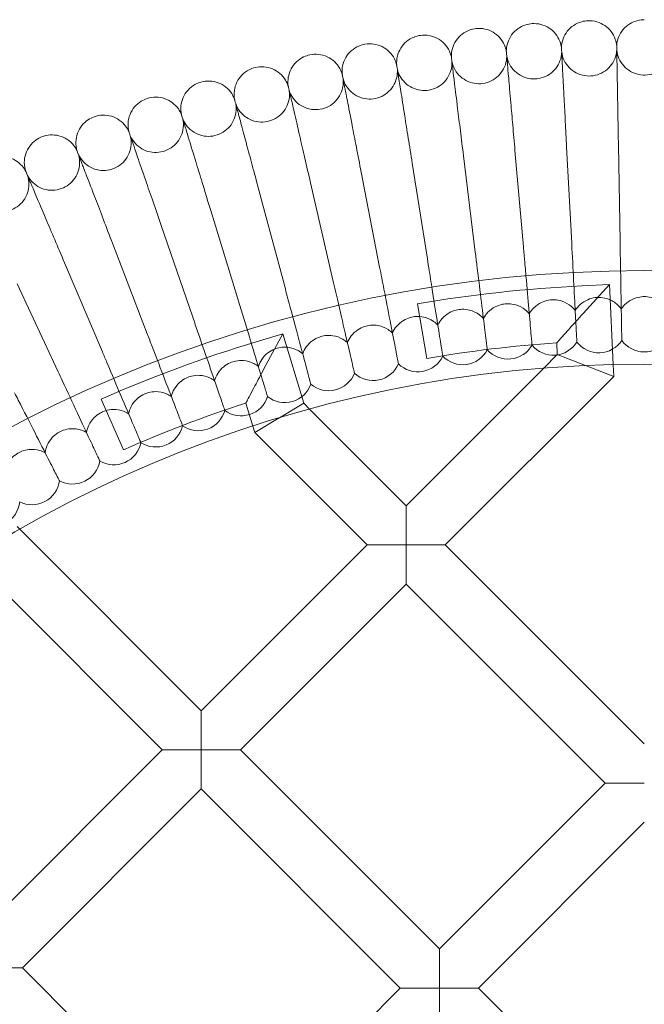
# Model space of a CAD drawing. Units: millimetres. Extents: x 0 to 4279, y -2245 to 3755.
# Drawn here: x 2847 to 3028, y 935 to 1220 of the extents above; entities that cross this region are included whole.
import ezdxf

# ---------------------------------------------------------------- set-up
doc = ezdxf.new("R2010")
doc.units = ezdxf.units.MM

# ---------------------------------------------------------------- blocks, each defined once
blk = doc.blocks.new('A$Cfac3c4b0')
at = {"color": 0, "linetype": 'Continuous', "lineweight": 0}
for p, q in [((1090.75, 1172.66), (1090.27, 1200.66)), ((1062.81, 1171.19), (1060.37, 1199.09)), ((1076.77, 1172.17), (1075.31, 1200.14)), ((1035.04, 1167.78), (1030.66, 1195.44)), ((1048.9, 1169.73), (1045.48, 1197.53)), ((1021.26, 1165.35), (1015.92, 1192.84)), ((1007.57, 1162.45), (1001.27, 1189.73)), ((994, 1159.06), (986.75, 1186.11)), ((980.55, 1155.2), (972.36, 1181.98)), ((967.24, 1150.88), (958.12, 1177.36)), ((954.09, 1146.09), (944.06, 1172.24)), ((941.12, 1140.85), (930.18, 1166.63)), ((928.33, 1135.16), (916.5, 1160.54)), ((1079.68, 1159.93), (1087.67, 1160.3)), ((1087.67, 1160.3), (1080.05, 1151.93)), ((1088.75, 1137.25), (1087.67, 1160.3)), ((1033.5, 1146.88), (1032.15, 1154.77)), ((1034.85, 1139), (1033.5, 1146.88)), ((985.61, 1143.81), (993.27, 1146.12)), ((993.27, 1146.12), (987.92, 1136.15)), ((999.33, 1126.02), (993.27, 1146.12)), ((1078.26, 1143.77), (1078.26, 1143.73)), ((1091.25, 1144.22), (1091.25, 1144.18)), ((1052.36, 1141.5), (1052.37, 1141.46)), ((1065.29, 1142.86), (1065.3, 1142.82)), ((1072.6, 1140.11), (1072.44, 1143.49)), ((1039.49, 1139.69), (1039.5, 1139.65)), ((1068.69, 1136.2), (1072.6, 1140.11)), ((1072.6, 1140.11), (1080.72, 1136.96)), ((1026.69, 1137.43), (1026.7, 1137.4)), ((1028.92, 1096.43), (1068.69, 1136.2)), ((1080.72, 1136.96), (1080.75, 1136.95)), ((1088.91, 1133.79), (1080.75, 1136.95)), ((1088.91, 1133.79), (1088.75, 1137.25)), ((1013.97, 1134.73), (1013.98, 1134.69)), ((1040.23, 1085.12), (1088.91, 1133.79)), ((1001.36, 1131.59), (1001.37, 1131.55)), ((947.23, 1112.58), (940.77, 1127.22)), ((988.86, 1128), (988.87, 1127.97)), ((976.5, 1123.99), (976.51, 1123.95)), ((984.61, 1119.41), (982.59, 1126.1)), ((992.29, 1121.81), (999.33, 1126.02)), ((1001.02, 1124.33), (999.33, 1126.02)), ((1028.92, 1096.43), (1001.02, 1124.33)), ((992.25, 1121.79), (985.17, 1117.55)), ((992.25, 1121.79), (992.29, 1121.81)), ((964.28, 1119.54), (964.3, 1119.5)), ((985.17, 1117.55), (984.61, 1119.41)), ((1017.61, 1085.12), (985.17, 1117.55)), ((952.23, 1114.67), (952.25, 1114.64)), ((940.36, 1109.38), (940.37, 1109.35)), ((928.67, 1103.68), (928.69, 1103.65)), ((1028.92, 1085.12), (1028.92, 1096.43)), ((917.25, 1089.68), (916.47, 1090.46)), ((969.71, 1037.22), (917.25, 1089.68)), ((969.71, 1037.22), (1017.61, 1085.12)), ((1017.61, 1085.12), (1028.92, 1085.12)), ((1028.92, 1085.12), (1028.92, 1073.81)), ((1040.23, 1085.12), (1028.92, 1085.12)), ((1097.75, 1027.6), (1040.23, 1085.12)), ((958.4, 1025.91), (903.76, 1080.55)), ((981.02, 1025.91), (1028.92, 1073.81)), ((1086.44, 1016.29), (1028.92, 1073.81)), ((969.71, 1025.91), (969.71, 1037.22)), ((906.7, 974.21), (958.4, 1025.91)), ((958.4, 1025.91), (969.71, 1025.91)), ((981.02, 1025.91), (969.71, 1025.91)), ((969.71, 1025.91), (969.71, 1014.6)), ((1038.54, 968.39), (981.02, 1025.91)), ((1038.54, 968.39), (1086.44, 1016.29)), ((1086.44, 1016.29), (1097.75, 1016.29)), ((918.01, 962.9), (969.71, 1014.6)), ((1027.23, 957.08), (969.71, 1014.6)), ((1049.86, 957.08), (1097.75, 1004.97)), ((1038.54, 957.08), (1038.54, 968.39)), ((918.01, 962.9), (906.7, 962.9)), ((975.53, 905.38), (918.01, 962.9)), ((975.53, 905.38), (1027.23, 957.08)), ((1027.23, 957.08), (1038.54, 957.08)), ((1049.86, 957.08), (1038.54, 957.08)), ((1038.54, 957.08), (1038.54, 945.76)), ((1097.75, 909.18), (1049.86, 957.08))]:
    blk.add_line(p, q, dxfattribs=at)
for radius in [392.5, 365.51]:
    blk.add_circle((1097.75, 771.85), radius, dxfattribs=at)
for centre, radius, start, end in [((1097.75, 771.85), 388.5, 92.6659, 99.7216), ((1097.75, 771.85), 388.5, 106.7773, 113.8329), ((1071.45, 1147.93), 8, 219.6697, 328.3303), ((1084.59, 1148.62), 8, 217.6697, 326.3303), ((1097.75, 1148.85), 8, 215.6697, 324.3303), ((1097.75, 771.85), 372.5, 93.8965, 99.7216), ((1045.28, 1145.18), 8, 223.6697, 332.3303), ((1058.34, 1146.78), 8, 221.6697, 330.3303), ((1032.29, 1143.12), 8, 225.6697, 334.3303), ((1019.37, 1140.61), 8, 227.6697, 336.3303), ((1006.55, 1137.65), 8, 229.6697, 338.3303), ((993.84, 1134.24), 8, 231.6697, 340.3303), ((981.25, 1130.4), 8, 233.6697, 342.3303), ((1097.75, 771.85), 372.5, 108.0079, 113.8329), ((968.81, 1126.11), 8, 235.6697, 344.3303), ((956.52, 1121.4), 8, 237.6697, 346.3303), ((944.41, 1116.25), 8, 239.6697, 348.3303), ((932.49, 1110.69), 8, 241.6697, 350.3303), ((920.76, 1104.72), 8, 243.6697, 352.3303), ((909.25, 1098.34), 8, 245.6697, 354.3303)]:
    blk.add_arc(centre, radius, start, end, dxfattribs=at)
for points, knots in [([(1057.87, 1227.66), (1057.86, 1228.51), (1058, 1229.37), (1058.52, 1230.99), (1058.91, 1231.76), (1059.9, 1233.12), (1060.51, 1233.73), (1061.89, 1234.72), (1062.66, 1235.11), (1064.06, 1235.55), (1064.69, 1235.67), (1065.31, 1235.71)], [0, 0, 0, 0, 2.554678, 2.554678, 5.086757, 5.086757, 7.619237, 7.619237, 10.15171, 10.15171, 12.035499, 12.035499, 12.035499, 12.035499]), ([(1065.31, 1235.71), (1066.16, 1235.77), (1067.03, 1235.69), (1068.68, 1235.27), (1069.47, 1234.93), (1070.89, 1234.02), (1071.54, 1233.44), (1072.61, 1232.14), (1073.04, 1231.39), (1073.57, 1230.01), (1073.72, 1229.4), (1073.8, 1228.77)], [0, 0, 0, 0, 2.554678, 2.554678, 5.086757, 5.086757, 7.619237, 7.619237, 10.15171, 10.15171, 12.035499, 12.035499, 12.035499, 12.035499]), ([(1073.8, 1228.77), (1073.83, 1229.62), (1073.99, 1230.48), (1074.56, 1232.08), (1074.98, 1232.83), (1076.02, 1234.16), (1076.66, 1234.75), (1078.06, 1235.69), (1078.85, 1236.05), (1080.27, 1236.44), (1080.9, 1236.54), (1081.52, 1236.56)], [0, 0, 0, 0, 2.554678, 2.554678, 5.086757, 5.086757, 7.619237, 7.619237, 10.15171, 10.15171, 12.035499, 12.035499, 12.035499, 12.035499]), ([(1081.52, 1236.56), (1082.37, 1236.59), (1083.24, 1236.48), (1084.87, 1236.01), (1085.65, 1235.63), (1087.04, 1234.68), (1087.66, 1234.08), (1088.68, 1232.73), (1089.09, 1231.97), (1089.57, 1230.58), (1089.71, 1229.95), (1089.77, 1229.33)], [0, 0, 0, 0, 2.554678, 2.554678, 5.086757, 5.086757, 7.619237, 7.619237, 10.15171, 10.15171, 12.035499, 12.035499, 12.035499, 12.035499]), ([(1089.77, 1229.33), (1089.82, 1230.18), (1090.01, 1231.03), (1090.64, 1232.61), (1091.08, 1233.35), (1092.17, 1234.64), (1092.82, 1235.21), (1094.26, 1236.09), (1095.06, 1236.43), (1096.49, 1236.77), (1097.12, 1236.85), (1097.75, 1236.85)], [0, 0, 0, 0, 2.554678, 2.554678, 5.086757, 5.086757, 7.619237, 7.619237, 10.15171, 10.15171, 12.035499, 12.035499, 12.035499, 12.035499]), ([(1026.17, 1223.77), (1026.11, 1224.62), (1026.18, 1225.49), (1026.58, 1227.13), (1026.92, 1227.93), (1027.82, 1229.36), (1028.39, 1230.01), (1029.68, 1231.09), (1030.43, 1231.53), (1031.8, 1232.07), (1032.41, 1232.23), (1033.04, 1232.32)], [0, 0, 0, 0, 2.554678, 2.554678, 5.086757, 5.086757, 7.619237, 7.619237, 10.15171, 10.15171, 12.035499, 12.035499, 12.035499, 12.035499]), ([(1033.04, 1232.32), (1033.88, 1232.44), (1034.75, 1232.42), (1036.42, 1232.12), (1037.24, 1231.83), (1038.72, 1231.02), (1039.4, 1230.49), (1040.56, 1229.26), (1041.04, 1228.54), (1041.67, 1227.21), (1041.86, 1226.6), (1041.99, 1225.99)], [0, 0, 0, 0, 2.554678, 2.554678, 5.086757, 5.086757, 7.619237, 7.619237, 10.15171, 10.15171, 12.035499, 12.035499, 12.035499, 12.035499]), ([(1041.99, 1225.99), (1041.95, 1226.84), (1042.05, 1227.71), (1042.52, 1229.34), (1042.88, 1230.12), (1043.83, 1231.52), (1044.42, 1232.15), (1045.75, 1233.19), (1046.51, 1233.6), (1047.9, 1234.09), (1048.52, 1234.23), (1049.15, 1234.3)], [0, 0, 0, 0, 2.554678, 2.554678, 5.086757, 5.086757, 7.619237, 7.619237, 10.15171, 10.15171, 12.035499, 12.035499, 12.035499, 12.035499]), ([(1049.15, 1234.3), (1049.99, 1234.39), (1050.86, 1234.34), (1052.52, 1233.98), (1053.33, 1233.66), (1054.78, 1232.8), (1055.44, 1232.25), (1056.56, 1230.98), (1057.02, 1230.24), (1057.59, 1228.89), (1057.77, 1228.28), (1057.87, 1227.66)], [0, 0, 0, 0, 2.554678, 2.554678, 5.086757, 5.086757, 7.619237, 7.619237, 10.15171, 10.15171, 12.035499, 12.035499, 12.035499, 12.035499]), ([(1010.45, 1220.99), (1010.35, 1221.84), (1010.39, 1222.71), (1010.74, 1224.37), (1011.05, 1225.18), (1011.89, 1226.64), (1012.44, 1227.31), (1013.7, 1228.44), (1014.43, 1228.9), (1015.78, 1229.49), (1016.39, 1229.67), (1017, 1229.78)], [0, 0, 0, 0, 2.554678, 2.554678, 5.086757, 5.086757, 7.619237, 7.619237, 10.15171, 10.15171, 12.035499, 12.035499, 12.035499, 12.035499]), ([(1017, 1229.78), (1017.84, 1229.93), (1018.72, 1229.94), (1020.39, 1229.7), (1021.22, 1229.44), (1022.73, 1228.68), (1023.43, 1228.18), (1024.63, 1226.99), (1025.14, 1226.29), (1025.81, 1224.97), (1026.03, 1224.38), (1026.17, 1223.77)], [0, 0, 0, 0, 2.554678, 2.554678, 5.086757, 5.086757, 7.619237, 7.619237, 10.15171, 10.15171, 12.035499, 12.035499, 12.035499, 12.035499]), ([(1089.77, 1229.33), (1089.77, 1229.33), (1089.77, 1229.33), (1089.77, 1229.33), (1089.77, 1229.32), (1089.77, 1229.31), (1089.77, 1229.3), (1089.77, 1229.25), (1089.77, 1229.2), (1089.77, 1229.01), (1089.77, 1228.81), (1089.79, 1227.99), (1089.8, 1227.16), (1089.83, 1225.8), (1089.83, 1225.59), (1089.83, 1225.37)], [3.781787, 3.781787, 3.781787, 3.781787, 3.859223, 3.859223, 3.97203, 3.97203, 4.162253, 4.162253, 4.542591, 4.542591, 5.303711, 5.303711, 6.831764, 6.831764, 7.094972, 7.094972, 7.094972, 7.094972]), ([(994.82, 1217.67), (994.7, 1218.51), (994.71, 1219.39), (995, 1221.06), (995.28, 1221.88), (996.07, 1223.37), (996.59, 1224.06), (997.81, 1225.22), (998.53, 1225.72), (999.86, 1226.35), (1000.46, 1226.55), (1001.07, 1226.69)], [0, 0, 0, 0, 2.554678, 2.554678, 5.086757, 5.086757, 7.619237, 7.619237, 10.15171, 10.15171, 12.035499, 12.035499, 12.035499, 12.035499]), ([(1001.07, 1226.69), (1001.91, 1226.86), (1002.78, 1226.91), (1004.46, 1226.72), (1005.3, 1226.49), (1006.83, 1225.78), (1007.55, 1225.3), (1008.79, 1224.16), (1009.32, 1223.48), (1010.04, 1222.19), (1010.28, 1221.6), (1010.45, 1220.99)], [0, 0, 0, 0, 2.554678, 2.554678, 5.086757, 5.086757, 7.619237, 7.619237, 10.15171, 10.15171, 12.035499, 12.035499, 12.035499, 12.035499]), ([(1042.14, 1224.75), (1042.31, 1223.92), (1042.62, 1223.1), (1043.46, 1221.63), (1044.01, 1220.96), (1045.26, 1219.83), (1045.99, 1219.36), (1047.53, 1218.68), (1048.37, 1218.46), (1050.05, 1218.3), (1050.92, 1218.35), (1052.56, 1218.72), (1053.37, 1219.05), (1054.81, 1219.91), (1055.48, 1220.47), (1056.58, 1221.75), (1057.04, 1222.48), (1057.69, 1224.04), (1057.89, 1224.88), (1057.98, 1225.95), (1057.98, 1226.19), (1057.98, 1226.42)], [0, 0, 0, 0, 2.554678, 2.554678, 5.086757, 5.086757, 7.619237, 7.619237, 10.15171, 10.15171, 12.684184, 12.684184, 15.216657, 15.216657, 17.74913, 17.74913, 20.281603, 20.281603, 22.814076, 22.814076, 23.510617, 23.510617, 23.510617, 23.510617]), ([(1057.87, 1227.66), (1057.87, 1227.66), (1057.87, 1227.66), (1057.87, 1227.65), (1057.87, 1227.65), (1057.87, 1227.64), (1057.88, 1227.63), (1057.88, 1227.58), (1057.88, 1227.53), (1057.9, 1227.34), (1057.92, 1227.14), (1057.99, 1226.33), (1058.06, 1225.49), (1058.18, 1224.14), (1058.2, 1223.93), (1058.22, 1223.71)], [3.781787, 3.781787, 3.781787, 3.781787, 3.859223, 3.859223, 3.97203, 3.97203, 4.162253, 4.162253, 4.542591, 4.542591, 5.303711, 5.303711, 6.831764, 6.831764, 7.094972, 7.094972, 7.094972, 7.094972]), ([(1057.98, 1226.42), (1058.12, 1225.58), (1058.4, 1224.75), (1059.19, 1223.25), (1059.71, 1222.56), (1060.93, 1221.39), (1061.64, 1220.89), (1063.16, 1220.16), (1063.99, 1219.91), (1065.66, 1219.69), (1066.53, 1219.72), (1068.19, 1220.03), (1069, 1220.32), (1070.48, 1221.14), (1071.16, 1221.67), (1072.31, 1222.91), (1072.79, 1223.63), (1073.49, 1225.16), (1073.73, 1226), (1073.85, 1227.07), (1073.86, 1227.3), (1073.87, 1227.53)], [0, 0, 0, 0, 2.554678, 2.554678, 5.086757, 5.086757, 7.619237, 7.619237, 10.15171, 10.15171, 12.684184, 12.684184, 15.216657, 15.216657, 17.74913, 17.74913, 20.281603, 20.281603, 22.814076, 22.814076, 23.510617, 23.510617, 23.510617, 23.510617]), ([(1073.8, 1228.77), (1073.8, 1228.77), (1073.8, 1228.77), (1073.8, 1228.77), (1073.81, 1228.77), (1073.81, 1228.75), (1073.81, 1228.74), (1073.81, 1228.69), (1073.81, 1228.64), (1073.82, 1228.45), (1073.83, 1228.25), (1073.87, 1227.44), (1073.92, 1226.6), (1073.99, 1225.25), (1074, 1225.04), (1074.01, 1224.82)], [3.781787, 3.781787, 3.781787, 3.781787, 3.859223, 3.859223, 3.97203, 3.97203, 4.162253, 4.162253, 4.542591, 4.542591, 5.303711, 5.303711, 6.831764, 6.831764, 7.094972, 7.094972, 7.094972, 7.094972]), ([(1073.87, 1227.53), (1073.98, 1226.68), (1074.23, 1225.85), (1074.97, 1224.32), (1075.47, 1223.61), (1076.64, 1222.4), (1077.33, 1221.88), (1078.83, 1221.09), (1079.65, 1220.82), (1081.31, 1220.54), (1082.18, 1220.53), (1083.85, 1220.79), (1084.67, 1221.05), (1086.17, 1221.82), (1086.87, 1222.33), (1088.07, 1223.52), (1088.57, 1224.22), (1089.33, 1225.73), (1089.59, 1226.56), (1089.75, 1227.62), (1089.77, 1227.85), (1089.79, 1228.09)], [0, 0, 0, 0, 2.554678, 2.554678, 5.086757, 5.086757, 7.619237, 7.619237, 10.15171, 10.15171, 12.684184, 12.684184, 15.216657, 15.216657, 17.74913, 17.74913, 20.281603, 20.281603, 22.814076, 22.814076, 23.510617, 23.510617, 23.510617, 23.510617]), ([(1089.79, 1228.09), (1089.87, 1227.24), (1090.09, 1226.39), (1090.77, 1224.84), (1091.25, 1224.12), (1092.38, 1222.86), (1093.05, 1222.32), (1094.52, 1221.48), (1095.33, 1221.18), (1096.98, 1220.84), (1097.84, 1220.8), (1099.52, 1221), (1100.35, 1221.24), (1101.89, 1221.95), (1102.6, 1222.43), (1103.84, 1223.58), (1104.37, 1224.27), (1105.18, 1225.75), (1105.47, 1226.57), (1105.66, 1227.62), (1105.69, 1227.85), (1105.71, 1228.09)], [0, 0, 0, 0, 2.554678, 2.554678, 5.086757, 5.086757, 7.619237, 7.619237, 10.15171, 10.15171, 12.684184, 12.684184, 15.216657, 15.216657, 17.74913, 17.74913, 20.281603, 20.281603, 22.814076, 22.814076, 23.510617, 23.510617, 23.510617, 23.510617]), ([(985.26, 1223.03), (986.08, 1223.24), (986.95, 1223.31), (988.64, 1223.18), (989.49, 1222.98), (991.04, 1222.33), (991.78, 1221.88), (993.06, 1220.78), (993.62, 1220.11), (994.37, 1218.85), (994.64, 1218.27), (994.82, 1217.67)], [0, 0, 0, 0, 2.554678, 2.554678, 5.086757, 5.086757, 7.619237, 7.619237, 10.15171, 10.15171, 12.035499, 12.035499, 12.035499, 12.035499]), ([(1026.17, 1223.77), (1026.17, 1223.77), (1026.17, 1223.77), (1026.17, 1223.76), (1026.18, 1223.76), (1026.18, 1223.75), (1026.18, 1223.73), (1026.19, 1223.69), (1026.19, 1223.64), (1026.22, 1223.45), (1026.26, 1223.25), (1026.38, 1222.45), (1026.51, 1221.62), (1026.73, 1220.28), (1026.76, 1220.07), (1026.79, 1219.86)], [3.781787, 3.781787, 3.781787, 3.781787, 3.859223, 3.859223, 3.97203, 3.97203, 4.162253, 4.162253, 4.542591, 4.542591, 5.303711, 5.303711, 6.831764, 6.831764, 7.094972, 7.094972, 7.094972, 7.094972]), ([(1026.37, 1222.54), (1026.57, 1221.71), (1026.9, 1220.9), (1027.8, 1219.46), (1028.36, 1218.81), (1029.66, 1217.72), (1030.4, 1217.28), (1031.97, 1216.66), (1032.81, 1216.47), (1034.5, 1216.36), (1035.36, 1216.45), (1036.99, 1216.87), (1037.79, 1217.22), (1039.2, 1218.14), (1039.85, 1218.72), (1040.91, 1220.03), (1041.34, 1220.79), (1041.93, 1222.37), (1042.11, 1223.21), (1042.15, 1224.29), (1042.15, 1224.52), (1042.14, 1224.75)], [0, 0, 0, 0, 2.554678, 2.554678, 5.086757, 5.086757, 7.619237, 7.619237, 10.15171, 10.15171, 12.684184, 12.684184, 15.216657, 15.216657, 17.74913, 17.74913, 20.281603, 20.281603, 22.814076, 22.814076, 23.510617, 23.510617, 23.510617, 23.510617]), ([(1041.99, 1225.99), (1041.99, 1225.99), (1041.99, 1225.99), (1041.99, 1225.99), (1041.99, 1225.98), (1041.99, 1225.97), (1041.99, 1225.96), (1042, 1225.91), (1042.01, 1225.86), (1042.03, 1225.67), (1042.05, 1225.47), (1042.15, 1224.66), (1042.25, 1223.83), (1042.42, 1222.48), (1042.45, 1222.28), (1042.47, 1222.06)], [3.781787, 3.781787, 3.781787, 3.781787, 3.859223, 3.859223, 3.97203, 3.97203, 4.162253, 4.162253, 4.542591, 4.542591, 5.303711, 5.303711, 6.831764, 6.831764, 7.094972, 7.094972, 7.094972, 7.094972]), ([(1058.22, 1223.71), (1058.27, 1223.12), (1058.38, 1221.85), (1058.71, 1218.09), (1058.92, 1215.68), (1059.34, 1210.84), (1059.54, 1208.65), (1059.94, 1204.01), (1060.16, 1201.56), (1060.37, 1199.09)], [0.001699, 0.001699, 0.001699, 0.001699, 1.076431, 1.076431, 2.122112, 2.122112, 2.85716, 2.85716, 3.602623, 3.602623, 3.602623, 3.602623]), ([(1074.01, 1224.82), (1074.04, 1224.22), (1074.11, 1222.95), (1074.31, 1219.18), (1074.43, 1216.77), (1074.69, 1211.91), (1074.8, 1209.72), (1075.05, 1205.06), (1075.18, 1202.61), (1075.31, 1200.14)], [0.001699, 0.001699, 0.001699, 0.001699, 1.076431, 1.076431, 2.122112, 2.122112, 2.85716, 2.85716, 3.602623, 3.602623, 3.602623, 3.602623]), ([(1089.83, 1225.37), (1089.85, 1224.77), (1089.87, 1223.5), (1089.93, 1219.73), (1089.98, 1217.31), (1090.06, 1212.45), (1090.1, 1210.26), (1090.18, 1205.59), (1090.22, 1203.14), (1090.27, 1200.66)], [0.001699, 0.001699, 0.001699, 0.001699, 1.076431, 1.076431, 2.122112, 2.122112, 2.85716, 2.85716, 3.602623, 3.602623, 3.602623, 3.602623]), ([(979.33, 1213.81), (979.17, 1214.65), (979.15, 1215.52), (979.38, 1217.2), (979.63, 1218.03), (980.38, 1219.54), (980.87, 1220.25), (982.05, 1221.46), (982.75, 1221.98), (984.05, 1222.66), (984.65, 1222.88), (985.26, 1223.03)], [0, 0, 0, 0, 2.554678, 2.554678, 5.086757, 5.086757, 7.619237, 7.619237, 10.15171, 10.15171, 12.035499, 12.035499, 12.035499, 12.035499]), ([(1010.45, 1220.99), (1010.45, 1220.99), (1010.45, 1220.99), (1010.45, 1220.99), (1010.45, 1220.99), (1010.45, 1220.97), (1010.45, 1220.96), (1010.46, 1220.91), (1010.47, 1220.87), (1010.51, 1220.68), (1010.55, 1220.48), (1010.7, 1219.68), (1010.86, 1218.86), (1011.12, 1217.53), (1011.16, 1217.32), (1011.2, 1217.11)], [3.781787, 3.781787, 3.781787, 3.781787, 3.859223, 3.859223, 3.97203, 3.97203, 4.162253, 4.162253, 4.542591, 4.542591, 5.303711, 5.303711, 6.831764, 6.831764, 7.094972, 7.094972, 7.094972, 7.094972]), ([(1010.68, 1219.77), (1010.91, 1218.95), (1011.27, 1218.16), (1012.22, 1216.75), (1012.81, 1216.11), (1014.14, 1215.08), (1014.9, 1214.66), (1016.49, 1214.09), (1017.34, 1213.93), (1019.03, 1213.88), (1019.88, 1214), (1021.5, 1214.48), (1022.28, 1214.86), (1023.66, 1215.83), (1024.29, 1216.43), (1025.3, 1217.78), (1025.7, 1218.54), (1026.24, 1220.14), (1026.39, 1221), (1026.4, 1222.07), (1026.39, 1222.31), (1026.37, 1222.54)], [0, 0, 0, 0, 2.554678, 2.554678, 5.086757, 5.086757, 7.619237, 7.619237, 10.15171, 10.15171, 12.684184, 12.684184, 15.216657, 15.216657, 17.74913, 17.74913, 20.281603, 20.281603, 22.814076, 22.814076, 23.510617, 23.510617, 23.510617, 23.510617]), ([(1042.47, 1222.06), (1042.54, 1221.47), (1042.7, 1220.2), (1043.16, 1216.46), (1043.45, 1214.06), (1044.05, 1209.23), (1044.31, 1207.05), (1044.88, 1202.42), (1045.18, 1199.99), (1045.48, 1197.53)], [0.001699, 0.001699, 0.001699, 0.001699, 1.076431, 1.076431, 2.122112, 2.122112, 2.85716, 2.85716, 3.602623, 3.602623, 3.602623, 3.602623]), ([(963.98, 1209.41), (963.79, 1210.24), (963.74, 1211.11), (963.91, 1212.8), (964.14, 1213.63), (964.82, 1215.17), (965.3, 1215.9), (966.43, 1217.15), (967.11, 1217.69), (968.39, 1218.41), (968.98, 1218.66), (969.58, 1218.83)], [0, 0, 0, 0, 2.554678, 2.554678, 5.086757, 5.086757, 7.619237, 7.619237, 10.15171, 10.15171, 12.035499, 12.035499, 12.035499, 12.035499]), ([(969.58, 1218.83), (970.4, 1219.07), (971.27, 1219.17), (972.96, 1219.1), (973.81, 1218.93), (975.39, 1218.34), (976.14, 1217.91), (977.46, 1216.85), (978.04, 1216.21), (978.84, 1214.97), (979.12, 1214.4), (979.33, 1213.81)], [0, 0, 0, 0, 2.554678, 2.554678, 5.086757, 5.086757, 7.619237, 7.619237, 10.15171, 10.15171, 12.035499, 12.035499, 12.035499, 12.035499]), ([(994.82, 1217.67), (994.82, 1217.67), (994.82, 1217.67), (994.82, 1217.67), (994.83, 1217.67), (994.83, 1217.65), (994.83, 1217.64), (994.84, 1217.59), (994.85, 1217.55), (994.9, 1217.36), (994.94, 1217.17), (995.12, 1216.37), (995.31, 1215.55), (995.62, 1214.23), (995.67, 1214.03), (995.71, 1213.81)], [3.781787, 3.781787, 3.781787, 3.781787, 3.859223, 3.859223, 3.97203, 3.97203, 4.162253, 4.162253, 4.542591, 4.542591, 5.303711, 5.303711, 6.831764, 6.831764, 7.094972, 7.094972, 7.094972, 7.094972]), ([(995.1, 1216.46), (995.36, 1215.65), (995.75, 1214.87), (996.74, 1213.49), (997.36, 1212.88), (998.72, 1211.89), (999.49, 1211.5), (1001.1, 1210.98), (1001.96, 1210.85), (1003.65, 1210.87), (1004.5, 1211.01), (1006.1, 1211.55), (1006.86, 1211.96), (1008.21, 1212.97), (1008.82, 1213.59), (1009.78, 1214.98), (1010.16, 1215.76), (1010.64, 1217.37), (1010.76, 1218.23), (1010.73, 1219.31), (1010.71, 1219.54), (1010.68, 1219.77)], [0, 0, 0, 0, 2.554678, 2.554678, 5.086757, 5.086757, 7.619237, 7.619237, 10.15171, 10.15171, 12.684184, 12.684184, 15.216657, 15.216657, 17.74913, 17.74913, 20.281603, 20.281603, 22.814076, 22.814076, 23.510617, 23.510617, 23.510617, 23.510617]), ([(1026.79, 1219.86), (1026.89, 1219.27), (1027.09, 1218.01), (1027.68, 1214.28), (1028.05, 1211.89), (1028.82, 1207.09), (1029.16, 1204.92), (1029.89, 1200.32), (1030.27, 1197.89), (1030.66, 1195.44)], [0.001699, 0.001699, 0.001699, 0.001699, 1.076431, 1.076431, 2.122112, 2.122112, 2.85716, 2.85716, 3.602623, 3.602623, 3.602623, 3.602623]), ([(979.65, 1212.61), (979.93, 1211.8), (980.35, 1211.04), (981.39, 1209.7), (982.02, 1209.11), (983.43, 1208.16), (984.21, 1207.8), (985.84, 1207.34), (986.7, 1207.24), (988.38, 1207.32), (989.23, 1207.49), (990.81, 1208.09), (991.56, 1208.52), (992.87, 1209.58), (993.45, 1210.22), (994.37, 1211.64), (994.72, 1212.43), (995.15, 1214.06), (995.23, 1214.92), (995.16, 1216), (995.14, 1216.23), (995.1, 1216.46)], [0, 0, 0, 0, 2.554678, 2.554678, 5.086757, 5.086757, 7.619237, 7.619237, 10.15171, 10.15171, 12.684184, 12.684184, 15.216657, 15.216657, 17.74913, 17.74913, 20.281603, 20.281603, 22.814076, 22.814076, 23.510617, 23.510617, 23.510617, 23.510617]), ([(1011.2, 1217.11), (1011.32, 1216.52), (1011.56, 1215.27), (1012.28, 1211.57), (1012.74, 1209.19), (1013.67, 1204.42), (1014.09, 1202.27), (1014.98, 1197.69), (1015.44, 1195.28), (1015.92, 1192.84)], [0.001699, 0.001699, 0.001699, 0.001699, 1.076431, 1.076431, 2.122112, 2.122112, 2.85716, 2.85716, 3.602623, 3.602623, 3.602623, 3.602623]), ([(948.79, 1204.47), (948.57, 1205.3), (948.49, 1206.17), (948.6, 1207.86), (948.8, 1208.7), (949.43, 1210.27), (949.88, 1211.01), (950.97, 1212.29), (951.63, 1212.86), (952.88, 1213.63), (953.46, 1213.89), (954.06, 1214.09)], [0, 0, 0, 0, 2.554678, 2.554678, 5.086757, 5.086757, 7.619237, 7.619237, 10.15171, 10.15171, 12.035499, 12.035499, 12.035499, 12.035499]), ([(954.06, 1214.09), (954.87, 1214.35), (955.73, 1214.48), (957.43, 1214.47), (958.28, 1214.33), (959.88, 1213.79), (960.65, 1213.39), (962, 1212.38), (962.6, 1211.76), (963.44, 1210.55), (963.75, 1209.99), (963.98, 1209.41)], [0, 0, 0, 0, 2.554678, 2.554678, 5.086757, 5.086757, 7.619237, 7.619237, 10.15171, 10.15171, 12.035499, 12.035499, 12.035499, 12.035499]), ([(964.34, 1208.22), (964.65, 1207.42), (965.1, 1206.67), (966.18, 1205.37), (966.84, 1204.8), (968.27, 1203.91), (969.07, 1203.57), (970.71, 1203.17), (971.57, 1203.1), (973.25, 1203.23), (974.09, 1203.44), (975.65, 1204.09), (976.39, 1204.54), (977.66, 1205.65), (978.22, 1206.31), (979.08, 1207.76), (979.41, 1208.57), (979.78, 1210.21), (979.83, 1211.08), (979.72, 1212.15), (979.69, 1212.38), (979.65, 1212.61)], [0, 0, 0, 0, 2.554678, 2.554678, 5.086757, 5.086757, 7.619237, 7.619237, 10.15171, 10.15171, 12.684184, 12.684184, 15.216657, 15.216657, 17.74913, 17.74913, 20.281603, 20.281603, 22.814076, 22.814076, 23.510617, 23.510617, 23.510617, 23.510617]), ([(979.33, 1213.81), (979.33, 1213.81), (979.33, 1213.81), (979.33, 1213.81), (979.33, 1213.8), (979.33, 1213.79), (979.34, 1213.78), (979.35, 1213.73), (979.36, 1213.69), (979.41, 1213.5), (979.46, 1213.31), (979.67, 1212.52), (979.89, 1211.71), (980.24, 1210.4), (980.3, 1210.2), (980.35, 1209.98)], [3.781787, 3.781787, 3.781787, 3.781787, 3.859223, 3.859223, 3.97203, 3.97203, 4.162253, 4.162253, 4.542591, 4.542591, 5.303711, 5.303711, 6.831764, 6.831764, 7.094972, 7.094972, 7.094972, 7.094972]), ([(995.71, 1213.81), (995.85, 1213.23), (996.14, 1211.99), (996.98, 1208.32), (997.53, 1205.96), (998.62, 1201.22), (999.12, 1199.09), (1000.17, 1194.54), (1000.72, 1192.15), (1001.27, 1189.73)], [0.001699, 0.001699, 0.001699, 0.001699, 1.076431, 1.076431, 2.122112, 2.122112, 2.85716, 2.85716, 3.602623, 3.602623, 3.602623, 3.602623]), ([(938.71, 1208.8), (939.51, 1209.1), (940.37, 1209.26), (942.06, 1209.31), (942.92, 1209.19), (944.54, 1208.71), (945.32, 1208.34), (946.71, 1207.37), (947.33, 1206.77), (948.22, 1205.6), (948.54, 1205.05), (948.79, 1204.47)], [0, 0, 0, 0, 2.554678, 2.554678, 5.086757, 5.086757, 7.619237, 7.619237, 10.15171, 10.15171, 12.035499, 12.035499, 12.035499, 12.035499]), ([(963.98, 1209.41), (963.98, 1209.41), (963.98, 1209.41), (963.98, 1209.4), (963.98, 1209.4), (963.98, 1209.39), (963.98, 1209.38), (964, 1209.33), (964.01, 1209.28), (964.07, 1209.1), (964.13, 1208.91), (964.37, 1208.13), (964.61, 1207.33), (965.01, 1206.03), (965.07, 1205.83), (965.13, 1205.62)], [3.781787, 3.781787, 3.781787, 3.781787, 3.859223, 3.859223, 3.97203, 3.97203, 4.162253, 4.162253, 4.542591, 4.542591, 5.303711, 5.303711, 6.831764, 6.831764, 7.094972, 7.094972, 7.094972, 7.094972]), ([(980.35, 1209.98), (980.51, 1209.41), (980.84, 1208.18), (981.81, 1204.53), (982.44, 1202.2), (983.7, 1197.5), (984.27, 1195.38), (985.47, 1190.88), (986.11, 1188.51), (986.75, 1186.11)], [0.001699, 0.001699, 0.001699, 0.001699, 1.076431, 1.076431, 2.122112, 2.122112, 2.85716, 2.85716, 3.602623, 3.602623, 3.602623, 3.602623]), ([(933.78, 1199.01), (933.54, 1199.83), (933.42, 1200.69), (933.48, 1202.39), (933.64, 1203.24), (934.22, 1204.82), (934.64, 1205.58), (935.69, 1206.9), (936.33, 1207.49), (937.55, 1208.3), (938.12, 1208.59), (938.71, 1208.8)], [0, 0, 0, 0, 2.554678, 2.554678, 5.086757, 5.086757, 7.619237, 7.619237, 10.15171, 10.15171, 12.035499, 12.035499, 12.035499, 12.035499]), ([(949.19, 1203.29), (949.53, 1202.51), (950, 1201.78), (951.13, 1200.51), (951.8, 1199.97), (953.27, 1199.13), (954.08, 1198.82), (955.73, 1198.48), (956.59, 1198.44), (958.27, 1198.63), (959.11, 1198.86), (960.64, 1199.56), (961.36, 1200.05), (962.59, 1201.19), (963.13, 1201.88), (963.94, 1203.35), (964.24, 1204.17), (964.55, 1205.83), (964.57, 1206.69), (964.43, 1207.76), (964.39, 1207.99), (964.34, 1208.22)], [0, 0, 0, 0, 2.554678, 2.554678, 5.086757, 5.086757, 7.619237, 7.619237, 10.15171, 10.15171, 12.684184, 12.684184, 15.216657, 15.216657, 17.74913, 17.74913, 20.281603, 20.281603, 22.814076, 22.814076, 23.510617, 23.510617, 23.510617, 23.510617]), ([(923.56, 1202.99), (924.35, 1203.31), (925.2, 1203.5), (926.89, 1203.61), (927.75, 1203.52), (929.39, 1203.1), (930.18, 1202.75), (931.6, 1201.84), (932.24, 1201.26), (933.17, 1200.11), (933.51, 1199.58), (933.78, 1199.01)], [0, 0, 0, 0, 2.554678, 2.554678, 5.086757, 5.086757, 7.619237, 7.619237, 10.15171, 10.15171, 12.035499, 12.035499, 12.035499, 12.035499]), ([(934.22, 1197.85), (934.59, 1197.08), (935.09, 1196.36), (936.26, 1195.14), (936.95, 1194.62), (938.44, 1193.82), (939.26, 1193.54), (940.93, 1193.26), (941.79, 1193.25), (943.46, 1193.5), (944.29, 1193.76), (945.8, 1194.52), (946.5, 1195.02), (947.69, 1196.22), (948.2, 1196.92), (948.97, 1198.42), (949.23, 1199.25), (949.48, 1200.92), (949.48, 1201.78), (949.3, 1202.84), (949.25, 1203.07), (949.19, 1203.29)], [0, 0, 0, 0, 2.554678, 2.554678, 5.086757, 5.086757, 7.619237, 7.619237, 10.15171, 10.15171, 12.684184, 12.684184, 15.216657, 15.216657, 17.74913, 17.74913, 20.281603, 20.281603, 22.814076, 22.814076, 23.510617, 23.510617, 23.510617, 23.510617]), ([(948.79, 1204.47), (948.79, 1204.47), (948.79, 1204.47), (948.79, 1204.47), (948.79, 1204.46), (948.79, 1204.45), (948.8, 1204.44), (948.81, 1204.4), (948.83, 1204.35), (948.89, 1204.17), (948.96, 1203.98), (949.22, 1203.21), (949.49, 1202.42), (949.94, 1201.13), (950, 1200.93), (950.08, 1200.73)], [3.781787, 3.781787, 3.781787, 3.781787, 3.859223, 3.859223, 3.97203, 3.97203, 4.162253, 4.162253, 4.542591, 4.542591, 5.303711, 5.303711, 6.831764, 6.831764, 7.094972, 7.094972, 7.094972, 7.094972]), ([(965.13, 1205.62), (965.31, 1205.05), (965.68, 1203.83), (966.78, 1200.22), (967.49, 1197.91), (968.91, 1193.26), (969.55, 1191.16), (970.92, 1186.7), (971.63, 1184.36), (972.36, 1181.98)], [0.001699, 0.001699, 0.001699, 0.001699, 1.076431, 1.076431, 2.122112, 2.122112, 2.85716, 2.85716, 3.602623, 3.602623, 3.602623, 3.602623]), ([(918.97, 1193.03), (918.7, 1193.83), (918.56, 1194.7), (918.55, 1196.39), (918.69, 1197.25), (919.21, 1198.85), (919.61, 1199.62), (920.6, 1200.98), (921.22, 1201.59), (922.42, 1202.45), (922.98, 1202.75), (923.56, 1202.99)], [0, 0, 0, 0, 2.554678, 2.554678, 5.086757, 5.086757, 7.619237, 7.619237, 10.15171, 10.15171, 12.035499, 12.035499, 12.035499, 12.035499]), ([(950.08, 1200.73), (950.27, 1200.16), (950.68, 1198.96), (951.91, 1195.39), (952.7, 1193.1), (954.28, 1188.51), (955, 1186.43), (956.52, 1182.02), (957.31, 1179.7), (958.12, 1177.36)], [0.001699, 0.001699, 0.001699, 0.001699, 1.076431, 1.076431, 2.122112, 2.122112, 2.85716, 2.85716, 3.602623, 3.602623, 3.602623, 3.602623]), ([(919.46, 1191.88), (919.85, 1191.12), (920.37, 1190.42), (921.59, 1189.24), (922.3, 1188.75), (923.81, 1188.01), (924.64, 1187.76), (926.32, 1187.53), (927.18, 1187.55), (928.84, 1187.86), (929.66, 1188.15), (931.14, 1188.96), (931.82, 1189.49), (932.97, 1190.72), (933.46, 1191.44), (934.17, 1192.97), (934.4, 1193.8), (934.6, 1195.48), (934.56, 1196.34), (934.35, 1197.4), (934.29, 1197.62), (934.22, 1197.85)], [0, 0, 0, 0, 2.554678, 2.554678, 5.086757, 5.086757, 7.619237, 7.619237, 10.15171, 10.15171, 12.684184, 12.684184, 15.216657, 15.216657, 17.74913, 17.74913, 20.281603, 20.281603, 22.814076, 22.814076, 23.510617, 23.510617, 23.510617, 23.510617]), ([(933.78, 1199.01), (933.78, 1199.01), (933.78, 1199.01), (933.78, 1199.01), (933.78, 1199), (933.79, 1198.99), (933.79, 1198.98), (933.81, 1198.93), (933.82, 1198.89), (933.89, 1198.71), (933.97, 1198.52), (934.26, 1197.76), (934.56, 1196.98), (935.04, 1195.71), (935.12, 1195.52), (935.2, 1195.31)], [3.781787, 3.781787, 3.781787, 3.781787, 3.859223, 3.859223, 3.97203, 3.97203, 4.162253, 4.162253, 4.542591, 4.542591, 5.303711, 5.303711, 6.831764, 6.831764, 7.094972, 7.094972, 7.094972, 7.094972]), ([(908.62, 1196.65), (909.4, 1196.99), (910.24, 1197.22), (911.93, 1197.38), (912.79, 1197.33), (914.44, 1196.96), (915.24, 1196.64), (916.69, 1195.78), (917.36, 1195.22), (918.32, 1194.11), (918.68, 1193.58), (918.97, 1193.03)], [0, 0, 0, 0, 2.554678, 2.554678, 5.086757, 5.086757, 7.619237, 7.619237, 10.15171, 10.15171, 12.035499, 12.035499, 12.035499, 12.035499]), ([(935.2, 1195.31), (935.41, 1194.75), (935.87, 1193.57), (937.22, 1190.04), (938.09, 1187.79), (939.83, 1183.25), (940.62, 1181.2), (942.29, 1176.84), (943.17, 1174.55), (944.06, 1172.24)], [0.001699, 0.001699, 0.001699, 0.001699, 1.076431, 1.076431, 2.122112, 2.122112, 2.85716, 2.85716, 3.602623, 3.602623, 3.602623, 3.602623]), ([(918.97, 1193.03), (918.97, 1193.03), (918.97, 1193.03), (918.97, 1193.02), (918.97, 1193.02), (918.98, 1193.01), (918.98, 1193), (919, 1192.95), (919.02, 1192.91), (919.1, 1192.73), (919.17, 1192.55), (919.49, 1191.8), (919.82, 1191.03), (920.35, 1189.77), (920.43, 1189.58), (920.52, 1189.38)], [3.781787, 3.781787, 3.781787, 3.781787, 3.859223, 3.859223, 3.97203, 3.97203, 4.162253, 4.162253, 4.542591, 4.542591, 5.303711, 5.303711, 6.831764, 6.831764, 7.094972, 7.094972, 7.094972, 7.094972]), ([(904.91, 1185.4), (905.33, 1184.66), (905.87, 1183.98), (907.13, 1182.84), (907.85, 1182.37), (909.4, 1181.68), (910.23, 1181.46), (911.91, 1181.29), (912.78, 1181.34), (914.43, 1181.71), (915.23, 1182.03), (916.68, 1182.89), (917.35, 1183.44), (918.46, 1184.71), (918.91, 1185.45), (919.57, 1187), (919.78, 1187.84), (919.91, 1189.53), (919.85, 1190.39), (919.6, 1191.44), (919.53, 1191.66), (919.46, 1191.88)], [0, 0, 0, 0, 2.554678, 2.554678, 5.086757, 5.086757, 7.619237, 7.619237, 10.15171, 10.15171, 12.684184, 12.684184, 15.216657, 15.216657, 17.74913, 17.74913, 20.281603, 20.281603, 22.814076, 22.814076, 23.510617, 23.510617, 23.510617, 23.510617]), ([(920.52, 1189.38), (920.75, 1188.83), (921.25, 1187.66), (922.72, 1184.19), (923.67, 1181.96), (925.57, 1177.49), (926.42, 1175.47), (928.25, 1171.17), (929.21, 1168.91), (930.18, 1166.63)], [0.001699, 0.001699, 0.001699, 0.001699, 1.076431, 1.076431, 2.122112, 2.122112, 2.85716, 2.85716, 3.602623, 3.602623, 3.602623, 3.602623]), ([(1076.77, 1172.17), (1076.96, 1168.55), (1077.15, 1164.94), (1077.51, 1158.16), (1077.67, 1155.05), (1077.94, 1149.87), (1078.05, 1147.81), (1078.19, 1145.01), (1078.24, 1144.15), (1078.26, 1143.77)], [0.000013, 0.000013, 0.000013, 0.000013, 1.087863, 1.087863, 2.17782, 2.17782, 3.212905, 3.212905, 4.114345, 4.114345, 4.114345, 4.114345]), ([(1090.75, 1172.66), (1090.81, 1169.35), (1090.87, 1166.05), (1090.98, 1159.5), (1091.04, 1156.34), (1091.14, 1150.88), (1091.17, 1148.63), (1091.23, 1145.56), (1091.24, 1144.63), (1091.25, 1144.22)], [-4.254039, -4.254039, -4.254039, -4.254039, -3.261, -3.261, -2.178652, -2.178652, -1.091237, -1.091237, -0.13902, -0.13902, -0.13902, -0.13902]), ([(1048.9, 1169.73), (1049.06, 1168.43), (1049.22, 1167.13), (1049.61, 1163.89), (1049.85, 1161.96), (1050.5, 1156.7), (1050.88, 1153.56), (1051.55, 1148.13), (1051.82, 1145.89), (1052.2, 1142.84), (1052.31, 1141.9), (1052.36, 1141.5)], [-4.250131, -4.250131, -4.250131, -4.250131, -3.857268, -3.857268, -3.261788, -3.261788, -2.179067, -2.179067, -1.091345, -1.091345, -0.136776, -0.136776, -0.136776, -0.136776]), ([(1062.81, 1171.19), (1062.94, 1169.76), (1063.06, 1168.32), (1063.35, 1165.06), (1063.51, 1163.25), (1063.96, 1158.1), (1064.23, 1154.95), (1064.71, 1149.5), (1064.91, 1147.26), (1065.17, 1144.2), (1065.26, 1143.26), (1065.29, 1142.86)], [-4.251099, -4.251099, -4.251099, -4.251099, -3.817871, -3.817871, -3.261499, -3.261499, -2.178915, -2.178915, -1.091306, -1.091306, -0.137867, -0.137867, -0.137867, -0.137867]), ([(1035.04, 1167.78), (1035.22, 1166.62), (1035.41, 1165.46), (1035.92, 1162.23), (1036.25, 1160.18), (1037.09, 1154.82), (1037.59, 1151.7), (1038.44, 1146.29), (1038.8, 1144.07), (1039.28, 1141.02), (1039.43, 1140.09), (1039.49, 1139.69)], [-4.249219, -4.249219, -4.249219, -4.249219, -3.896056, -3.896056, -3.261976, -3.261976, -2.179166, -2.179166, -1.091371, -1.091371, -0.135754, -0.135754, -0.135754, -0.135754]), ([(1021.26, 1165.35), (1021.46, 1164.33), (1021.66, 1163.3), (1022.29, 1160.08), (1022.71, 1157.92), (1023.76, 1152.48), (1024.37, 1149.38), (1025.41, 1144), (1025.84, 1141.79), (1026.43, 1138.76), (1026.61, 1137.83), (1026.69, 1137.43)], [-4.248376, -4.248376, -4.248376, -4.248376, -3.934018, -3.934018, -3.262108, -3.262108, -2.179235, -2.179235, -1.091388, -1.091388, -0.134807, -0.134807, -0.134807, -0.134807]), ([(1007.57, 1162.45), (1008.07, 1160.31), (1008.56, 1158.17), (1009.84, 1152.61), (1010.6, 1149.33), (1011.95, 1143.47), (1012.53, 1140.96), (1013.27, 1137.75), (1013.51, 1136.74), (1013.82, 1135.39), (1013.92, 1134.97), (1013.97, 1134.73)], [0.427051, 0.427051, 0.427051, 0.427051, 1.087297, 1.087297, 2.175789, 2.175789, 3.266551, 3.266551, 3.969281, 3.969281, 4.539673, 4.539673, 4.539673, 4.539673]), ([(994, 1159.06), (994.5, 1157.17), (995.01, 1155.28), (996.43, 1149.97), (997.31, 1146.68), (998.9, 1140.78), (999.58, 1138.23), (1000.48, 1134.86), (1000.78, 1133.76), (1001.17, 1132.3), (1001.29, 1131.84), (1001.36, 1131.59)], [0.498557, 0.498557, 0.498557, 0.498557, 1.087294, 1.087294, 2.17562, 2.17562, 3.266195, 3.266195, 4.004352, 4.004352, 4.611141, 4.611141, 4.611141, 4.611141]), ([(980.55, 1155.2), (981.05, 1153.55), (981.56, 1151.9), (983.11, 1146.83), (984.11, 1143.55), (985.92, 1137.61), (986.72, 1135.03), (987.79, 1131.51), (988.15, 1130.34), (988.63, 1128.76), (988.78, 1128.26), (988.86, 1128)], [0.567101, 0.567101, 0.567101, 0.567101, 1.087309, 1.087309, 2.175489, 2.175489, 3.265889, 3.265889, 4.038017, 4.038017, 4.679668, 4.679668, 4.679668, 4.679668]), ([(1064.5, 1151.89), (1064.87, 1152.54), (1065.33, 1153.13), (1066.5, 1154.27), (1067.23, 1154.78), (1068.69, 1155.47), (1069.39, 1155.69), (1070.65, 1155.91), (1071.22, 1155.94), (1072.52, 1155.89), (1073.26, 1155.76), (1074.97, 1155.19), (1075.89, 1154.67), (1077.09, 1153.63), (1077.46, 1153.24), (1077.79, 1152.82)], [0.455672, 0.455672, 0.455672, 0.455672, 0.680736, 0.680736, 0.946508, 0.946508, 1.164509, 1.164509, 1.332924, 1.332924, 1.557372, 1.557372, 1.872314, 1.872314, 2.033594, 2.033594, 2.033594, 2.033594]), ([(1077.79, 1152.82), (1078.18, 1153.45), (1078.66, 1154.03), (1079.87, 1155.13), (1080.62, 1155.61), (1082.1, 1156.25), (1082.8, 1156.45), (1084.07, 1156.62), (1084.64, 1156.64), (1085.94, 1156.54), (1086.68, 1156.38), (1088.36, 1155.75), (1089.26, 1155.2), (1090.43, 1154.12), (1090.78, 1153.72), (1091.09, 1153.28)], [0.455672, 0.455672, 0.455672, 0.455672, 0.680736, 0.680736, 0.946508, 0.946508, 1.164509, 1.164509, 1.332924, 1.332924, 1.557372, 1.557372, 1.872314, 1.872314, 2.033594, 2.033594, 2.033594, 2.033594]), ([(1091.09, 1153.28), (1091.51, 1153.9), (1092.01, 1154.46), (1093.25, 1155.52), (1094.02, 1155.98), (1095.52, 1156.56), (1096.23, 1156.73), (1097.51, 1156.86), (1098.07, 1156.86), (1099.38, 1156.72), (1100.1, 1156.53), (1101.77, 1155.85), (1102.65, 1155.26), (1103.77, 1154.14), (1104.11, 1153.73), (1104.41, 1153.28)], [0.455672, 0.455672, 0.455672, 0.455672, 0.680736, 0.680736, 0.946508, 0.946508, 1.164509, 1.164509, 1.332924, 1.332924, 1.557372, 1.557372, 1.872314, 1.872314, 2.033594, 2.033594, 2.033594, 2.033594]), ([(1038.07, 1148.64), (1038.4, 1149.32), (1038.81, 1149.94), (1039.9, 1151.16), (1040.59, 1151.72), (1042, 1152.51), (1042.68, 1152.78), (1043.93, 1153.08), (1044.49, 1153.16), (1045.8, 1153.2), (1046.54, 1153.11), (1048.28, 1152.67), (1049.24, 1152.21), (1050.51, 1151.26), (1050.9, 1150.9), (1051.26, 1150.5)], [0.455672, 0.455672, 0.455672, 0.455672, 0.680736, 0.680736, 0.946508, 0.946508, 1.164509, 1.164509, 1.332924, 1.332924, 1.557372, 1.557372, 1.872314, 1.872314, 2.033594, 2.033594, 2.033594, 2.033594]), ([(1051.26, 1150.5), (1051.61, 1151.16), (1052.04, 1151.77), (1053.17, 1152.95), (1053.89, 1153.48), (1055.32, 1154.22), (1056.01, 1154.47), (1057.27, 1154.73), (1057.83, 1154.78), (1059.14, 1154.78), (1059.88, 1154.67), (1061.61, 1154.16), (1062.54, 1153.67), (1063.78, 1152.68), (1064.16, 1152.3), (1064.5, 1151.89)], [0.455672, 0.455672, 0.455672, 0.455672, 0.680736, 0.680736, 0.946508, 0.946508, 1.164509, 1.164509, 1.332924, 1.332924, 1.557372, 1.557372, 1.872314, 1.872314, 2.033594, 2.033594, 2.033594, 2.033594]), ([(967.24, 1150.88), (967.73, 1149.45), (968.22, 1148.02), (969.88, 1143.2), (971.01, 1139.92), (973.06, 1133.98), (973.96, 1131.37), (975.21, 1127.72), (975.65, 1126.47), (976.23, 1124.78), (976.41, 1124.26), (976.5, 1123.99)], [0.632339, 0.632339, 0.632339, 0.632339, 1.08734, 1.08734, 2.17539, 2.17539, 3.265626, 3.265626, 4.070112, 4.070112, 4.744921, 4.744921, 4.744921, 4.744921]), ([(1024.96, 1146.33), (1025.26, 1147.01), (1025.65, 1147.65), (1026.7, 1148.91), (1027.37, 1149.49), (1028.75, 1150.33), (1029.42, 1150.62), (1030.66, 1150.97), (1031.21, 1151.07), (1032.52, 1151.15), (1033.27, 1151.09), (1035.02, 1150.71), (1035.99, 1150.28), (1037.3, 1149.38), (1037.7, 1149.03), (1038.07, 1148.64)], [0.455672, 0.455672, 0.455672, 0.455672, 0.680736, 0.680736, 0.946508, 0.946508, 1.164509, 1.164509, 1.332924, 1.332924, 1.557372, 1.557372, 1.872314, 1.872314, 2.033594, 2.033594, 2.033594, 2.033594]), ([(1080.05, 1151.93), (1080.05, 1151.93), (1080.05, 1151.93), (1078.69, 1150.44), (1077.37, 1148.98), (1075.47, 1146.87), (1074.77, 1146.09), (1073.71, 1144.92), (1073.32, 1144.47), (1072.8, 1143.9), (1072.64, 1143.71), (1072.5, 1143.56), (1072.47, 1143.52), (1072.44, 1143.49), (1072.44, 1143.49), (1072.44, 1143.49)], [-0.001759, -0.001759, -0.001759, -0.001759, 0, 0, 0.602181, 0.602181, 0.983241, 0.983241, 1.269112, 1.269112, 1.473041, 1.473041, 1.560682, 1.560682, 1.616459, 1.616459, 1.616459, 1.616459]), ([(1011.93, 1143.56), (1012.21, 1144.26), (1012.58, 1144.91), (1013.58, 1146.2), (1014.24, 1146.81), (1015.58, 1147.69), (1016.24, 1148.01), (1017.47, 1148.4), (1018.02, 1148.51), (1019.32, 1148.64), (1020.07, 1148.61), (1021.84, 1148.29), (1022.83, 1147.9), (1024.16, 1147.04), (1024.58, 1146.7), (1024.96, 1146.33)], [0.455672, 0.455672, 0.455672, 0.455672, 0.680736, 0.680736, 0.946508, 0.946508, 1.164509, 1.164509, 1.332924, 1.332924, 1.557372, 1.557372, 1.872314, 1.872314, 2.033594, 2.033594, 2.033594, 2.033594]), ([(954.09, 1146.09), (954.56, 1144.88), (955.03, 1143.65), (956.79, 1139.07), (958.04, 1135.81), (960.32, 1129.87), (961.33, 1127.24), (962.77, 1123.48), (963.28, 1122.16), (963.96, 1120.38), (964.18, 1119.82), (964.28, 1119.54)], [0.693976, 0.693976, 0.693976, 0.693976, 1.087383, 1.087383, 2.175319, 2.175319, 3.265403, 3.265403, 4.10049, 4.10049, 4.806608, 4.806608, 4.806608, 4.806608]), ([(999.01, 1140.34), (999.26, 1141.04), (999.61, 1141.71), (1000.57, 1143.04), (1001.2, 1143.66), (1002.52, 1144.6), (1003.16, 1144.93), (1004.37, 1145.37), (1004.92, 1145.5), (1006.22, 1145.68), (1006.97, 1145.67), (1008.75, 1145.41), (1009.75, 1145.05), (1011.11, 1144.24), (1011.54, 1143.92), (1011.93, 1143.56)], [0.455672, 0.455672, 0.455672, 0.455672, 0.680736, 0.680736, 0.946508, 0.946508, 1.164509, 1.164509, 1.332924, 1.332924, 1.557372, 1.557372, 1.872314, 1.872314, 2.033594, 2.033594, 2.033594, 2.033594]), ([(941.12, 1140.85), (941.55, 1139.83), (941.99, 1138.8), (943.84, 1134.45), (945.21, 1131.21), (947.72, 1125.29), (948.84, 1122.66), (950.48, 1118.79), (951.07, 1117.41), (951.86, 1115.54), (952.11, 1114.96), (952.23, 1114.67)], [0.751762, 0.751762, 0.751762, 0.751762, 1.087436, 1.087436, 2.175272, 2.175272, 3.265214, 3.265214, 4.129027, 4.129027, 4.864482, 4.864482, 4.864482, 4.864482]), ([(986.21, 1136.67), (986.44, 1137.38), (986.77, 1138.06), (987.67, 1139.42), (988.28, 1140.07), (989.56, 1141.05), (990.2, 1141.41), (991.4, 1141.88), (991.94, 1142.03), (993.23, 1142.25), (993.98, 1142.28), (995.77, 1142.08), (996.78, 1141.76), (998.16, 1140.99), (998.61, 1140.69), (999.01, 1140.34)], [0.455672, 0.455672, 0.455672, 0.455672, 0.680736, 0.680736, 0.946508, 0.946508, 1.164509, 1.164509, 1.332924, 1.332924, 1.557372, 1.557372, 1.872314, 1.872314, 2.033594, 2.033594, 2.033594, 2.033594]), ([(973.55, 1132.56), (973.75, 1133.27), (974.05, 1133.96), (974.91, 1135.35), (975.5, 1136.02), (976.75, 1137.05), (977.37, 1137.43), (978.55, 1137.94), (979.08, 1138.12), (980.37, 1138.38), (981.12, 1138.43), (982.91, 1138.29), (983.93, 1138.01), (985.34, 1137.29), (985.79, 1137), (986.21, 1136.67)], [0.455672, 0.455672, 0.455672, 0.455672, 0.680736, 0.680736, 0.946508, 0.946508, 1.164509, 1.164509, 1.332924, 1.332924, 1.557372, 1.557372, 1.872314, 1.872314, 2.033594, 2.033594, 2.033594, 2.033594]), ([(928.33, 1135.16), (928.73, 1134.31), (929.13, 1133.46), (931.05, 1129.33), (932.54, 1126.13), (935.29, 1120.24), (936.52, 1117.61), (938.36, 1113.67), (939.03, 1112.23), (939.94, 1110.28), (940.22, 1109.68), (940.36, 1109.38)], [0.80549, 0.80549, 0.80549, 0.80549, 1.087496, 1.087496, 2.175246, 2.175246, 3.265057, 3.265057, 4.155618, 4.155618, 4.918331, 4.918331, 4.918331, 4.918331]), ([(987.92, 1136.15), (987.92, 1136.15), (987.91, 1136.14), (986.96, 1134.36), (986.03, 1132.62), (984.69, 1130.08), (984.18, 1129.12), (983.41, 1127.67), (983.12, 1127.11), (982.8, 1126.49), (982.71, 1126.31), (982.62, 1126.15), (982.6, 1126.11), (982.59, 1126.1), (982.59, 1126.1), (982.59, 1126.1)], [-0.00171, -0.00171, -0.00171, -0.00171, 0, 0, 0.602944, 0.602944, 0.997825, 0.997825, 1.307687, 1.307687, 1.489874, 1.489874, 1.601677, 1.601677, 1.617264, 1.617264, 1.617264, 1.617264]), ([(961.04, 1128), (961.21, 1128.73), (961.49, 1129.43), (962.3, 1130.84), (962.86, 1131.54), (964.07, 1132.6), (964.68, 1133), (965.84, 1133.56), (966.37, 1133.75), (967.65, 1134.06), (968.39, 1134.13), (970.19, 1134.06), (971.22, 1133.81), (972.66, 1133.15), (973.12, 1132.87), (973.55, 1132.56)], [0.455672, 0.455672, 0.455672, 0.455672, 0.680736, 0.680736, 0.946508, 0.946508, 1.164509, 1.164509, 1.332924, 1.332924, 1.557372, 1.557372, 1.872314, 1.872314, 2.033594, 2.033594, 2.033594, 2.033594]), ([(948.69, 1123.01), (948.84, 1123.74), (949.09, 1124.45), (949.85, 1125.9), (950.39, 1126.61), (951.57, 1127.71), (952.16, 1128.14), (953.3, 1128.74), (953.82, 1128.95), (955.08, 1129.3), (955.83, 1129.4), (957.63, 1129.39), (958.66, 1129.17), (960.12, 1128.56), (960.59, 1128.3), (961.04, 1128)], [0.455672, 0.455672, 0.455672, 0.455672, 0.680736, 0.680736, 0.946508, 0.946508, 1.164509, 1.164509, 1.332924, 1.332924, 1.557372, 1.557372, 1.872314, 1.872314, 2.033594, 2.033594, 2.033594, 2.033594]), ([(915.76, 1129.03), (916.11, 1128.34), (916.46, 1127.65), (918.46, 1123.73), (920.07, 1120.57), (923.04, 1114.73), (924.38, 1112.11), (926.42, 1108.11), (927.17, 1106.62), (928.2, 1104.61), (928.52, 1103.98), (928.67, 1103.68)], [0.85499, 0.85499, 0.85499, 0.85499, 1.08756, 1.08756, 2.175236, 2.175236, 3.264927, 3.264927, 4.180177, 4.180177, 4.967983, 4.967983, 4.967983, 4.967983]), ([(936.53, 1117.6), (936.65, 1118.33), (936.88, 1119.05), (937.59, 1120.52), (938.1, 1121.25), (939.23, 1122.4), (939.81, 1122.84), (940.93, 1123.48), (941.45, 1123.71), (942.7, 1124.1), (943.44, 1124.23), (945.23, 1124.28), (946.28, 1124.1), (947.76, 1123.54), (948.24, 1123.3), (948.69, 1123.01)], [0.455672, 0.455672, 0.455672, 0.455672, 0.680736, 0.680736, 0.946508, 0.946508, 1.164509, 1.164509, 1.332924, 1.332924, 1.557372, 1.557372, 1.872314, 1.872314, 2.033594, 2.033594, 2.033594, 2.033594]), ([(924.56, 1111.76), (924.66, 1112.5), (924.86, 1113.22), (925.52, 1114.72), (926, 1115.47), (927.1, 1116.65), (927.66, 1117.11), (928.76, 1117.79), (929.26, 1118.04), (930.5, 1118.48), (931.23, 1118.63), (933.03, 1118.74), (934.08, 1118.6), (935.58, 1118.09), (936.06, 1117.87), (936.53, 1117.6)], [0.455672, 0.455672, 0.455672, 0.455672, 0.680736, 0.680736, 0.946508, 0.946508, 1.164509, 1.164509, 1.332924, 1.332924, 1.557372, 1.557372, 1.872314, 1.872314, 2.033594, 2.033594, 2.033594, 2.033594]), ([(912.8, 1105.51), (912.87, 1106.25), (913.05, 1106.98), (913.66, 1108.5), (914.12, 1109.26), (915.17, 1110.48), (915.71, 1110.97), (916.79, 1111.68), (917.28, 1111.95), (918.5, 1112.43), (919.23, 1112.61), (921.02, 1112.78), (922.07, 1112.68), (923.59, 1112.22), (924.09, 1112.01), (924.56, 1111.76)], [0.455672, 0.455672, 0.455672, 0.455672, 0.680736, 0.680736, 0.946508, 0.946508, 1.164509, 1.164509, 1.332924, 1.332924, 1.557372, 1.557372, 1.872314, 1.872314, 2.033594, 2.033594, 2.033594, 2.033594])]:
    blk.add_open_spline(points, degree=3, knots=knots, dxfattribs=at)

msp = doc.modelspace()

# ---------------------------------------------------------------- block references
msp.add_blockref('A$Cfac3c4b0', (1929.81, -17.27))

doc.saveas('drawing.dxf')
